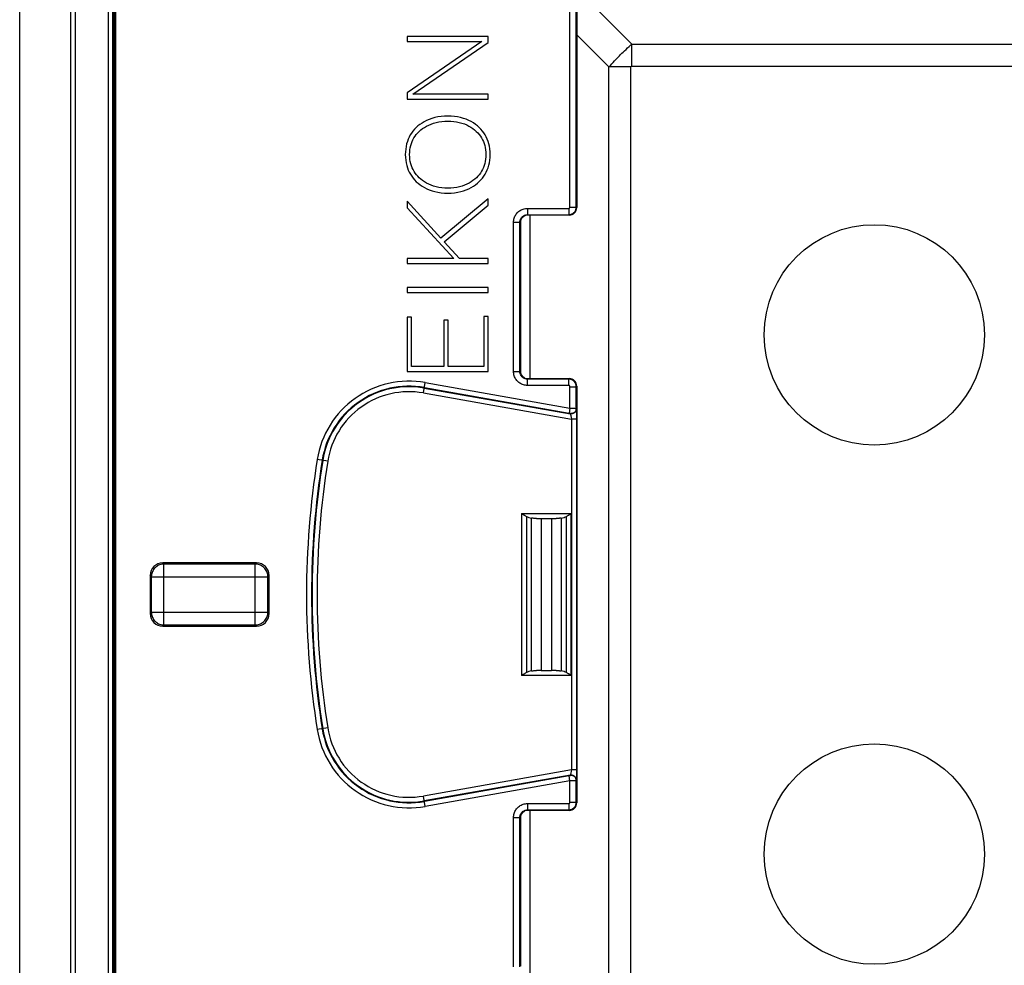
# Model space of a CAD drawing. Units: millimetres. Extents: x 105.1 to 195.1, y 59.6 to 149.6.
# Drawn here: x 105.1 to 144, y 90 to 127.3 of the extents above; entities that cross this region are included whole.
import ezdxf

# ---------------------------------------------------------------- set-up
doc = ezdxf.new("R2010")
doc.units = ezdxf.units.MM
doc.header["$LTSCALE"] = 16.335
doc.layers.get('0').update_dxf_attribs({"linetype": 'CONTINUOUS'})
doc.layers.add('ASSI', color=7, linetype='CONTINUOUS')

msp = doc.modelspace()

# ---------------------------------------------------------------- linework, layer by layer
at = {"color": 7, "linetype": 'CONTINUOUS'}
for p, q in [((105.136, 60.592), (105.136, 148.59)), ((107.136, 146.594), (107.136, 62.589)), ((107.336, 63.387), (107.336, 145.795)), ((108.636, 145.792), (108.636, 63.39)), ((108.795, 145.576), (108.795, 63.618)), ((108.905, 63.618), (108.905, 145.564)), ((108.935, 63.618), (108.935, 145.564)), ((127.136, 129.241), (127.136, 119.868)), ((120.436, 126.623), (120.436, 126.425)), ((123.636, 126.623), (120.436, 126.623)), ((123.385, 126.425), (120.436, 124.395)), ((120.436, 126.425), (123.385, 126.425)), ((120.665, 124.346), (123.636, 126.39)), ((123.636, 126.39), (123.636, 126.623)), ((120.436, 124.395), (120.436, 124.148)), ((120.436, 124.148), (123.636, 124.148)), ((123.636, 124.346), (120.665, 124.346)), ((123.636, 124.148), (123.636, 124.346)), ((123.636, 120.209), (121.767, 118.657)), ((123.636, 119.962), (123.636, 120.209)), ((120.436, 120.119), (120.436, 119.863)), ((121.767, 118.657), (120.436, 120.119)), ((120.436, 119.863), (122.278, 117.851)), ((121.901, 118.514), (123.636, 119.962)), ((126.836, 119.568), (125.208, 119.568)), ((124.908, 119.268), (124.908, 113.414)), ((122.507, 117.851), (121.901, 118.514)), ((120.436, 117.851), (120.436, 117.653)), ((122.278, 117.851), (120.436, 117.851)), ((123.636, 117.851), (122.507, 117.851)), ((123.636, 117.653), (123.636, 117.851)), ((120.436, 117.653), (123.636, 117.653)), ((120.436, 116.71), (120.436, 116.513)), ((123.636, 116.71), (120.436, 116.71)), ((123.636, 116.513), (123.636, 116.71)), ((120.436, 116.513), (123.636, 116.513)), ((120.436, 115.542), (120.436, 113.391)), ((120.606, 115.542), (120.436, 115.542)), ((120.606, 113.588), (120.606, 115.542)), ((123.465, 115.565), (123.465, 113.588)), ((123.636, 115.565), (123.465, 115.565)), ((123.636, 113.391), (123.636, 115.565)), ((121.888, 115.426), (121.888, 113.588)), ((122.059, 115.426), (121.888, 115.426)), ((122.059, 113.588), (122.059, 115.426)), ((121.888, 113.588), (120.606, 113.588)), ((123.465, 113.588), (122.059, 113.588)), ((120.436, 113.391), (123.636, 113.391)), ((125.208, 113.114), (126.836, 113.114)), ((127.136, 112.814), (127.136, 96.368)), ((126.849, 107.749), (126.894, 107.777)), ((126.894, 107.777), (126.917, 107.792)), ((125.736, 107.591), (126.136, 107.591)), ((114.487, 105.841), (110.785, 105.841)), ((110.286, 105.342), (110.286, 103.84)), ((114.986, 103.84), (114.986, 105.342)), ((110.785, 103.341), (114.487, 103.341)), ((125.736, 101.591), (126.136, 101.591)), ((124.978, 101.405), (124.955, 101.39)), ((125.023, 101.433), (124.978, 101.405)), ((126.836, 96.068), (125.208, 96.068)), ((124.908, 95.768), (124.908, 89.914))]:
    msp.add_line(p, q, dxfattribs=at)
at = {"color": 250, "linetype": 'CONTINUOUS'}
for p, q in [((108.818, 63.618), (108.818, 145.564)), ((108.84, 145.564), (108.84, 63.618)), ((108.877, 63.618), (108.877, 145.564)), ((108.897, 63.618), (108.897, 145.564)), ((108.928, 63.618), (108.928, 145.564)), ((126.867, 119.887), (126.867, 129.559)), ((127.117, 119.887), (127.117, 129.264)), ((127.136, 128.494), (129.308, 126.322)), ((127.136, 126.688), (128.405, 125.419)), ((128.92, 125.957), (128.971, 126.007)), ((128.971, 126.007), (129.025, 126.059)), ((129.025, 126.059), (129.082, 126.113)), ((129.082, 126.113), (129.142, 126.17)), ((129.142, 126.17), (129.205, 126.228)), ((129.308, 125.454), (129.308, 126.322)), ((129.308, 126.322), (170.964, 126.322)), ((128.518, 125.543), (128.571, 125.6)), ((128.571, 125.6), (128.623, 125.655)), ((128.623, 125.655), (128.673, 125.707)), ((128.673, 125.707), (128.722, 125.758)), ((128.722, 125.758), (128.771, 125.808)), ((128.771, 125.808), (128.82, 125.858)), ((128.82, 125.858), (128.869, 125.907)), ((128.869, 125.907), (128.92, 125.957)), ((128.405, 125.419), (128.463, 125.482)), ((128.405, 83.763), (128.405, 125.419)), ((129.273, 125.419), (128.405, 125.419)), ((128.463, 125.482), (128.518, 125.543)), ((129.273, 83.763), (129.273, 125.419)), ((129.308, 125.454), (170.964, 125.454)), ((125.19, 119.837), (125.19, 119.587)), ((125.19, 119.837), (126.817, 119.837)), ((126.817, 119.837), (126.817, 119.587)), ((126.867, 119.887), (127.117, 119.887)), ((127.117, 119.887), (127.136, 119.868)), ((125.19, 119.587), (125.208, 119.568)), ((125.19, 119.587), (126.817, 119.587)), ((125.297, 113.114), (125.297, 119.568)), ((126.817, 119.587), (126.836, 119.568)), ((124.64, 113.395), (124.64, 119.287)), ((124.64, 119.287), (124.89, 119.287)), ((124.89, 113.395), (124.89, 119.287)), ((124.89, 119.287), (124.908, 119.268)), ((124.64, 113.395), (124.89, 113.395)), ((124.89, 113.395), (124.908, 113.414)), ((121.08, 112.547), (121.152, 112.959)), ((121.152, 112.959), (126.867, 111.951)), ((125.19, 113.095), (125.208, 113.114)), ((125.19, 112.845), (125.19, 113.095)), ((126.817, 113.095), (125.19, 113.095)), ((126.817, 112.845), (125.19, 112.845)), ((126.836, 113.114), (126.817, 113.095)), ((126.817, 112.845), (126.817, 113.095)), ((126.867, 111.951), (126.867, 112.795)), ((126.867, 112.795), (127.117, 112.795)), ((127.136, 112.814), (127.117, 112.795)), ((127.117, 111.936), (127.117, 112.795)), ((121.08, 112.547), (126.925, 111.517)), ((121.114, 112.743), (126.885, 111.725)), ((121.118, 112.764), (126.833, 111.756)), ((126.867, 111.951), (126.833, 111.756)), ((126.867, 111.951), (126.919, 111.949)), ((126.883, 111.74), (126.885, 111.725)), ((126.9, 111.659), (126.905, 111.633)), ((126.919, 111.949), (126.968, 111.947)), ((127.117, 111.936), (127.119, 111.92)), ((127.122, 111.87), (127.123, 111.835)), ((127.123, 111.835), (127.123, 111.792)), ((127.123, 111.792), (127.124, 111.714)), ((127.124, 111.714), (127.125, 111.62)), ((127.125, 111.62), (127.125, 97.665)), ((126.916, 111.57), (126.925, 111.517)), ((126.925, 111.517), (126.925, 97.665)), ((127.125, 111.517), (126.925, 111.517)), ((117.299, 109.857), (116.887, 109.923)), ((124.955, 107.792), (124.955, 101.39)), ((124.955, 107.792), (126.917, 107.792)), ((126.917, 101.39), (126.917, 107.792)), ((125.146, 107.674), (125.146, 101.508)), ((125.353, 101.575), (125.353, 107.607)), ((125.55, 107.593), (125.736, 107.591)), ((125.736, 107.591), (125.736, 101.591)), ((126.136, 107.591), (126.322, 107.593)), ((126.136, 107.591), (126.136, 101.591)), ((126.518, 107.607), (126.518, 101.575)), ((126.726, 101.508), (126.726, 107.674)), ((110.832, 105.793), (110.785, 105.841)), ((110.832, 103.389), (110.832, 105.793)), ((114.439, 105.793), (110.832, 105.793)), ((114.439, 105.793), (114.487, 105.841)), ((114.439, 103.389), (114.439, 105.793)), ((110.334, 105.294), (110.286, 105.342)), ((110.334, 105.294), (110.334, 103.888)), ((110.334, 105.294), (114.938, 105.294)), ((114.938, 105.294), (114.986, 105.342)), ((114.938, 103.888), (114.938, 105.294)), ((110.334, 103.888), (110.286, 103.84)), ((110.334, 103.888), (114.938, 103.888)), ((114.938, 103.888), (114.986, 103.84)), ((110.832, 103.389), (110.785, 103.341)), ((110.832, 103.389), (114.439, 103.389)), ((114.439, 103.389), (114.487, 103.341)), ((125.736, 101.591), (125.55, 101.59)), ((126.322, 101.59), (126.136, 101.591)), ((126.917, 101.39), (124.955, 101.39)), ((117.299, 99.326), (116.887, 99.259)), ((126.925, 97.665), (121.08, 96.635)), ((126.917, 97.616), (126.914, 97.601)), ((126.925, 97.665), (126.917, 97.616)), ((127.125, 97.665), (126.925, 97.665)), ((127.125, 97.665), (127.125, 97.54)), ((126.885, 97.457), (121.114, 96.44)), ((126.833, 97.426), (121.118, 96.418)), ((126.867, 97.231), (121.152, 96.223)), ((126.867, 97.231), (126.833, 97.426)), ((126.92, 97.233), (126.867, 97.231)), ((126.867, 96.387), (126.867, 97.231)), ((126.885, 97.457), (126.883, 97.442)), ((126.914, 97.601), (126.906, 97.557)), ((126.97, 97.235), (126.92, 97.233)), ((127.014, 97.237), (126.97, 97.235)), ((127.119, 97.262), (127.117, 97.247)), ((127.117, 96.387), (127.117, 97.247)), ((127.124, 97.455), (127.123, 97.381)), ((127.125, 97.54), (127.124, 97.455)), ((121.152, 96.223), (121.08, 96.635)), ((125.19, 96.337), (125.19, 96.087)), ((125.19, 96.337), (126.817, 96.337)), ((125.19, 96.087), (125.208, 96.068)), ((125.19, 96.087), (126.817, 96.087)), ((125.297, 89.614), (125.297, 96.068)), ((126.817, 96.337), (126.817, 96.087)), ((126.817, 96.087), (126.836, 96.068)), ((126.867, 96.387), (127.117, 96.387)), ((127.117, 96.387), (127.136, 96.368)), ((124.64, 89.895), (124.64, 95.787)), ((124.64, 95.787), (124.89, 95.787)), ((124.89, 89.895), (124.89, 95.787)), ((124.89, 95.787), (124.908, 95.768))]:
    msp.add_line(p, q, dxfattribs=at)
for points in [[(129.205, 126.228), (129.273, 126.29), (129.308, 126.322)], [(129.273, 125.419), (129.273, 125.421), (129.273, 125.423), (129.274, 125.425), (129.274, 125.427), (129.274, 125.429), (129.274, 125.431), (129.275, 125.433), (129.275, 125.434), (129.276, 125.436), (129.276, 125.437), (129.277, 125.438), (129.278, 125.44), (129.279, 125.441), (129.279, 125.442), (129.28, 125.443), (129.281, 125.444), (129.282, 125.445), (129.283, 125.446), (129.284, 125.447), (129.285, 125.448), (129.286, 125.448), (129.287, 125.449), (129.289, 125.45), (129.29, 125.45), (129.292, 125.451), (129.293, 125.452), (129.295, 125.452), (129.297, 125.453), (129.299, 125.453), (129.301, 125.453), (129.303, 125.453), (129.305, 125.454), (129.308, 125.454)], [(124.64, 119.287), (124.642, 119.329), (124.646, 119.369), (124.654, 119.409), (124.664, 119.448), (124.677, 119.486), (124.693, 119.523), (124.712, 119.559), (124.733, 119.593), (124.757, 119.625), (124.782, 119.656), (124.81, 119.685), (124.84, 119.711), (124.873, 119.736), (124.907, 119.758), (124.944, 119.778), (124.982, 119.796), (125.022, 119.81), (125.063, 119.822), (125.105, 119.83), (125.147, 119.835), (125.19, 119.837)], [(126.817, 119.837), (126.822, 119.837), (126.826, 119.838), (126.83, 119.838), (126.834, 119.84), (126.838, 119.841), (126.842, 119.843), (126.845, 119.845), (126.849, 119.848), (126.852, 119.851), (126.855, 119.854), (126.858, 119.857), (126.86, 119.861), (126.862, 119.864), (126.864, 119.868), (126.865, 119.873), (126.866, 119.877), (126.867, 119.882), (126.867, 119.887)], [(126.817, 119.587), (126.844, 119.588), (126.87, 119.591), (126.895, 119.597), (126.919, 119.605), (126.942, 119.614), (126.965, 119.625), (126.986, 119.639), (127.006, 119.654), (127.025, 119.671), (127.043, 119.689), (127.059, 119.708), (127.073, 119.73), (127.086, 119.753), (127.097, 119.777), (127.105, 119.803), (127.112, 119.83), (127.116, 119.858), (127.117, 119.887)], [(124.89, 119.287), (124.891, 119.309), (124.893, 119.332), (124.898, 119.354), (124.903, 119.375), (124.91, 119.396), (124.919, 119.416), (124.929, 119.435), (124.941, 119.454), (124.954, 119.472), (124.968, 119.488), (124.983, 119.504), (124.999, 119.518), (125.017, 119.532), (125.036, 119.544), (125.056, 119.555), (125.076, 119.565), (125.098, 119.572), (125.121, 119.579), (125.144, 119.583), (125.167, 119.586), (125.19, 119.587)], [(125.19, 112.845), (125.148, 112.847), (125.107, 112.852), (125.067, 112.859), (125.028, 112.87), (124.99, 112.883), (124.954, 112.899), (124.918, 112.917), (124.884, 112.938), (124.851, 112.962), (124.821, 112.988), (124.792, 113.016), (124.766, 113.046), (124.741, 113.078), (124.718, 113.112), (124.698, 113.149), (124.681, 113.187), (124.666, 113.227), (124.655, 113.268), (124.647, 113.31), (124.642, 113.352), (124.64, 113.395)], [(125.19, 113.095), (125.167, 113.096), (125.145, 113.099), (125.123, 113.103), (125.102, 113.109), (125.081, 113.116), (125.061, 113.124), (125.042, 113.135), (125.023, 113.146), (125.005, 113.159), (124.989, 113.173), (124.973, 113.188), (124.958, 113.205), (124.945, 113.222), (124.933, 113.241), (124.922, 113.261), (124.912, 113.282), (124.904, 113.304), (124.898, 113.326), (124.894, 113.349), (124.891, 113.372), (124.89, 113.395)], [(127.117, 112.795), (127.117, 112.815), (127.115, 112.833), (127.112, 112.851), (127.108, 112.868), (127.104, 112.884), (127.099, 112.899), (127.093, 112.914), (127.087, 112.927), (127.08, 112.94), (127.073, 112.952), (127.066, 112.964), (127.058, 112.974), (127.05, 112.984), (127.042, 112.994), (127.034, 113.002), (127.026, 113.01), (127.018, 113.018), (127.011, 113.025), (127.003, 113.031), (126.995, 113.037), (126.987, 113.043), (126.979, 113.048), (126.972, 113.053), (126.964, 113.057), (126.956, 113.061), (126.948, 113.065), (126.94, 113.069), (126.932, 113.073), (126.923, 113.076), (126.914, 113.079), (126.905, 113.082), (126.896, 113.085), (126.886, 113.087), (126.876, 113.09), (126.866, 113.091), (126.854, 113.093), (126.843, 113.094), (126.83, 113.095), (126.817, 113.095)], [(126.867, 112.795), (126.867, 112.799), (126.867, 112.802), (126.866, 112.805), (126.866, 112.808), (126.865, 112.81), (126.864, 112.813), (126.863, 112.815), (126.862, 112.817), (126.861, 112.82), (126.86, 112.822), (126.859, 112.823), (126.857, 112.825), (126.856, 112.827), (126.855, 112.828), (126.854, 112.83), (126.852, 112.831), (126.851, 112.832), (126.85, 112.834), (126.848, 112.835), (126.847, 112.836), (126.846, 112.837), (126.844, 112.837), (126.843, 112.838), (126.842, 112.839), (126.84, 112.84), (126.839, 112.84), (126.838, 112.841), (126.836, 112.842), (126.835, 112.842), (126.834, 112.843), (126.832, 112.843), (126.83, 112.844), (126.829, 112.844), (126.827, 112.844), (126.825, 112.845), (126.824, 112.845), (126.822, 112.845), (126.82, 112.845), (126.817, 112.845)], [(126.833, 111.756), (126.838, 111.755), (126.843, 111.754), (126.848, 111.753), (126.853, 111.752), (126.858, 111.751), (126.862, 111.75), (126.866, 111.749), (126.87, 111.748), (126.873, 111.746), (126.876, 111.745), (126.878, 111.744), (126.88, 111.743), (126.882, 111.742), (126.883, 111.741), (126.883, 111.74)], [(127.117, 111.936), (127.116, 111.913), (127.112, 111.89), (127.105, 111.868), (127.096, 111.847), (127.084, 111.827), (127.07, 111.809), (127.055, 111.792), (127.037, 111.777), (127.017, 111.764), (126.997, 111.754), (126.975, 111.746), (126.952, 111.741), (126.929, 111.738), (126.906, 111.738), (126.883, 111.74)], [(127.119, 111.92), (127.118, 111.897), (127.114, 111.874), (127.107, 111.852), (127.098, 111.831), (127.086, 111.811), (127.072, 111.793), (127.056, 111.776), (127.039, 111.762), (127.019, 111.749), (126.998, 111.738), (126.977, 111.731), (126.954, 111.725), (126.931, 111.722), (126.908, 111.722), (126.885, 111.725)], [(126.885, 111.725), (126.886, 111.722), (126.887, 111.718), (126.888, 111.713), (126.89, 111.706), (126.892, 111.699), (126.893, 111.69)], [(126.893, 111.69), (126.898, 111.67), (126.9, 111.659)], [(126.905, 111.633), (126.91, 111.603), (126.913, 111.587), (126.916, 111.57)], [(126.968, 111.947), (127.012, 111.945), (127.032, 111.944), (127.051, 111.943), (127.067, 111.941), (127.081, 111.94), (127.094, 111.939), (127.104, 111.938), (127.111, 111.937), (127.115, 111.936), (127.117, 111.936)], [(127.119, 111.92), (127.12, 111.914), (127.12, 111.907), (127.121, 111.896), (127.121, 111.884), (127.122, 111.87)], [(110.832, 105.793), (110.789, 105.791), (110.746, 105.785), (110.704, 105.776), (110.662, 105.762), (110.622, 105.746), (110.584, 105.726), (110.547, 105.702), (110.513, 105.676), (110.481, 105.646), (110.451, 105.614), (110.425, 105.58), (110.401, 105.543), (110.381, 105.505), (110.364, 105.464), (110.351, 105.423), (110.342, 105.381), (110.336, 105.338), (110.334, 105.294)], [(114.938, 105.294), (114.936, 105.338), (114.93, 105.381), (114.92, 105.423), (114.907, 105.464), (114.89, 105.505), (114.87, 105.543), (114.847, 105.58), (114.82, 105.614), (114.791, 105.646), (114.759, 105.676), (114.724, 105.702), (114.688, 105.726), (114.649, 105.746), (114.609, 105.762), (114.568, 105.776), (114.525, 105.785), (114.482, 105.791), (114.439, 105.793)], [(110.334, 103.888), (110.336, 103.844), (110.342, 103.801), (110.351, 103.759), (110.364, 103.718), (110.381, 103.678), (110.401, 103.639), (110.425, 103.602), (110.451, 103.568), (110.481, 103.536), (110.513, 103.507), (110.547, 103.48), (110.584, 103.457), (110.622, 103.436), (110.662, 103.42), (110.704, 103.406), (110.746, 103.397), (110.789, 103.391), (110.832, 103.389)], [(114.439, 103.389), (114.482, 103.391), (114.525, 103.397), (114.568, 103.406), (114.609, 103.42), (114.649, 103.436), (114.688, 103.457), (114.724, 103.48), (114.759, 103.507), (114.791, 103.536), (114.82, 103.568), (114.847, 103.602), (114.87, 103.639), (114.89, 103.678), (114.907, 103.718), (114.92, 103.759), (114.93, 103.801), (114.936, 103.844), (114.938, 103.888)], [(126.883, 97.442), (126.883, 97.441), (126.882, 97.44), (126.88, 97.439), (126.878, 97.438), (126.876, 97.437), (126.873, 97.436), (126.87, 97.435), (126.866, 97.434), (126.862, 97.432), (126.858, 97.431), (126.853, 97.43), (126.849, 97.429), (126.844, 97.428), (126.838, 97.427), (126.833, 97.426)], [(127.117, 97.247), (127.116, 97.27), (127.112, 97.292), (127.105, 97.314), (127.096, 97.335), (127.084, 97.355), (127.07, 97.374), (127.055, 97.39), (127.037, 97.405), (127.017, 97.418), (126.997, 97.428), (126.975, 97.436), (126.952, 97.441), (126.929, 97.444), (126.906, 97.444), (126.883, 97.442)], [(126.899, 97.519), (126.895, 97.497), (126.893, 97.488), (126.891, 97.479), (126.889, 97.471), (126.887, 97.465), (126.886, 97.461), (126.885, 97.457)], [(127.119, 97.262), (127.118, 97.285), (127.114, 97.308), (127.107, 97.33), (127.098, 97.351), (127.086, 97.371), (127.072, 97.389), (127.056, 97.406), (127.039, 97.421), (127.019, 97.433), (126.998, 97.444), (126.977, 97.452), (126.954, 97.457), (126.931, 97.46), (126.908, 97.46), (126.885, 97.457)], [(126.906, 97.557), (126.901, 97.53), (126.899, 97.519)], [(127.117, 97.247), (127.116, 97.246), (127.111, 97.245), (127.104, 97.244), (127.095, 97.243), (127.083, 97.242), (127.068, 97.241), (127.052, 97.24), (127.034, 97.238), (127.014, 97.237)], [(127.123, 97.381), (127.122, 97.339), (127.122, 97.321), (127.121, 97.304), (127.121, 97.29), (127.12, 97.278), (127.12, 97.269), (127.119, 97.262)], [(124.64, 95.787), (124.642, 95.829), (124.646, 95.869), (124.654, 95.909), (124.664, 95.948), (124.677, 95.986), (124.693, 96.023), (124.712, 96.059), (124.733, 96.093), (124.757, 96.125), (124.782, 96.156), (124.81, 96.185), (124.84, 96.211), (124.873, 96.236), (124.907, 96.258), (124.944, 96.278), (124.982, 96.296), (125.022, 96.31), (125.063, 96.322), (125.105, 96.33), (125.147, 96.335), (125.19, 96.337)], [(124.89, 95.787), (124.891, 95.809), (124.893, 95.832), (124.898, 95.854), (124.903, 95.875), (124.91, 95.896), (124.919, 95.916), (124.929, 95.935), (124.941, 95.954), (124.954, 95.972), (124.968, 95.988), (124.983, 96.004), (124.999, 96.018), (125.017, 96.032), (125.036, 96.044), (125.056, 96.055), (125.076, 96.065), (125.098, 96.072), (125.121, 96.079), (125.144, 96.083), (125.167, 96.086), (125.19, 96.087)], [(126.817, 96.337), (126.822, 96.337), (126.826, 96.338), (126.83, 96.338), (126.834, 96.34), (126.838, 96.341), (126.842, 96.343), (126.845, 96.345), (126.849, 96.348), (126.852, 96.351), (126.855, 96.354), (126.858, 96.357), (126.86, 96.361), (126.862, 96.364), (126.864, 96.368), (126.865, 96.373), (126.866, 96.377), (126.867, 96.382), (126.867, 96.387)], [(126.817, 96.087), (126.844, 96.088), (126.87, 96.091), (126.895, 96.097), (126.919, 96.105), (126.942, 96.114), (126.965, 96.125), (126.986, 96.139), (127.006, 96.154), (127.025, 96.171), (127.043, 96.189), (127.059, 96.208), (127.073, 96.23), (127.086, 96.253), (127.097, 96.277), (127.105, 96.303), (127.112, 96.33), (127.116, 96.358), (127.117, 96.387)]]:
    msp.add_lwpolyline(points, dxfattribs=at)
at = {"color": 7, "linetype": 'CONTINUOUS'}
for points in [[(123.717, 121.96), (123.713, 122.073), (123.703, 122.182), (123.687, 122.285), (123.664, 122.384), (123.635, 122.478), (123.601, 122.568), (123.562, 122.654), (123.518, 122.735), (123.468, 122.814), (123.413, 122.888), (123.353, 122.959), (123.287, 123.026), (123.216, 123.091), (123.139, 123.151), (123.056, 123.208), (122.967, 123.26), (122.872, 123.308), (122.77, 123.351), (122.663, 123.388), (122.549, 123.42), (122.43, 123.446), (122.303, 123.464), (122.171, 123.476), (122.039, 123.48), (121.907, 123.476), (121.775, 123.464), (121.648, 123.445), (121.529, 123.419), (121.416, 123.387), (121.308, 123.349), (121.207, 123.306), (121.113, 123.258), (121.024, 123.206), (120.941, 123.149), (120.864, 123.089), (120.793, 123.024), (120.727, 122.957), (120.667, 122.886), (120.613, 122.811), (120.563, 122.733), (120.519, 122.651), (120.48, 122.565), (120.446, 122.475), (120.417, 122.381), (120.395, 122.282), (120.379, 122.178), (120.369, 122.07), (120.365, 121.957)], [(120.535, 121.957), (120.539, 122.052), (120.547, 122.143), (120.561, 122.23), (120.58, 122.314), (120.605, 122.394), (120.634, 122.471), (120.668, 122.545), (120.707, 122.617), (120.751, 122.685), (120.8, 122.751), (120.854, 122.814), (120.913, 122.874), (120.977, 122.931), (121.046, 122.985), (121.121, 123.035), (121.203, 123.083), (121.289, 123.126), (121.382, 123.165), (121.479, 123.199), (121.582, 123.228), (121.69, 123.251), (121.803, 123.268), (121.921, 123.279), (122.039, 123.283), (122.157, 123.279), (122.275, 123.269), (122.389, 123.252), (122.496, 123.229), (122.599, 123.2), (122.697, 123.167), (122.79, 123.128), (122.877, 123.084), (122.958, 123.037), (123.034, 122.987), (123.103, 122.933), (123.168, 122.876), (123.227, 122.816), (123.281, 122.753), (123.33, 122.687), (123.374, 122.619), (123.413, 122.548), (123.447, 122.474), (123.477, 122.397), (123.502, 122.317), (123.521, 122.234), (123.535, 122.146), (123.544, 122.055), (123.547, 121.96)], [(120.365, 121.957), (120.369, 121.844), (120.38, 121.735), (120.396, 121.631), (120.419, 121.533), (120.448, 121.438), (120.482, 121.348), (120.521, 121.262), (120.566, 121.18), (120.616, 121.102), (120.671, 121.027), (120.732, 120.956), (120.797, 120.888), (120.869, 120.825), (120.945, 120.764), (121.028, 120.708), (121.117, 120.656), (121.211, 120.608), (121.312, 120.566), (121.419, 120.528), (121.532, 120.496), (121.651, 120.471), (121.778, 120.452), (121.911, 120.441), (122.043, 120.437), (122.176, 120.441), (122.308, 120.453), (122.435, 120.472), (122.554, 120.497), (122.667, 120.53), (122.774, 120.567), (122.874, 120.61), (122.969, 120.658), (123.057, 120.71), (123.14, 120.766), (123.216, 120.827), (123.287, 120.891), (123.353, 120.958), (123.413, 121.029), (123.468, 121.104), (123.518, 121.183), (123.562, 121.265), (123.602, 121.351), (123.636, 121.441), (123.664, 121.536), (123.687, 121.635), (123.703, 121.738), (123.713, 121.847), (123.717, 121.96)], [(123.547, 121.96), (123.544, 121.865), (123.535, 121.774), (123.521, 121.686), (123.502, 121.602), (123.477, 121.522), (123.447, 121.445), (123.413, 121.37), (123.374, 121.299), (123.33, 121.231), (123.282, 121.166), (123.229, 121.103), (123.17, 121.043), (123.106, 120.986), (123.037, 120.932), (122.962, 120.882), (122.881, 120.834), (122.794, 120.791), (122.702, 120.752), (122.605, 120.718), (122.503, 120.689), (122.395, 120.666), (122.281, 120.649), (122.162, 120.638), (122.043, 120.634), (121.924, 120.638), (121.805, 120.648), (121.691, 120.665), (121.583, 120.688), (121.481, 120.717), (121.383, 120.751), (121.291, 120.789), (121.204, 120.833), (121.123, 120.88), (121.048, 120.93), (120.979, 120.984), (120.915, 121.041), (120.856, 121.101), (120.803, 121.163), (120.754, 121.229), (120.71, 121.297), (120.671, 121.368), (120.636, 121.442), (120.607, 121.519), (120.582, 121.599), (120.562, 121.682), (120.548, 121.77), (120.539, 121.861), (120.535, 121.957)], [(124.955, 107.792), (124.978, 107.777), (125, 107.763), (125.066, 107.722)], [(125.066, 107.722), (125.087, 107.709), (125.107, 107.697), (125.127, 107.686), (125.146, 107.674)], [(126.726, 107.674), (126.745, 107.686), (126.765, 107.697), (126.785, 107.709), (126.806, 107.722), (126.849, 107.749)], [(125.55, 107.593), (125.526, 107.593), (125.502, 107.594), (125.479, 107.595), (125.456, 107.596), (125.434, 107.597), (125.413, 107.599), (125.392, 107.601), (125.372, 107.604), (125.353, 107.607)], [(126.518, 107.607), (126.499, 107.604), (126.479, 107.601), (126.458, 107.599), (126.437, 107.597), (126.415, 107.596), (126.392, 107.595), (126.369, 107.594), (126.346, 107.593), (126.322, 107.593)], [(125.146, 101.508), (125.127, 101.497), (125.107, 101.485), (125.087, 101.473), (125.066, 101.46), (125.023, 101.433)], [(125.353, 101.575), (125.372, 101.578), (125.393, 101.581), (125.413, 101.583), (125.435, 101.585), (125.457, 101.586), (125.479, 101.587), (125.502, 101.588), (125.526, 101.589), (125.55, 101.59)], [(126.322, 101.59), (126.346, 101.589), (126.369, 101.588), (126.392, 101.587), (126.415, 101.586), (126.437, 101.585), (126.458, 101.583), (126.479, 101.581), (126.499, 101.578), (126.518, 101.575)], [(126.806, 101.46), (126.785, 101.473), (126.765, 101.485), (126.745, 101.497), (126.726, 101.508)], [(126.917, 101.39), (126.894, 101.405), (126.871, 101.419), (126.806, 101.46)]]:
    msp.add_lwpolyline(points, dxfattribs=at)
for centre in [(138.886, 114.841), (138.886, 94.341)]:
    msp.add_circle(centre, 4.35, dxfattribs=at)
at = {"color": 250, "linetype": 'CONTINUOUS'}
for centre, radius, start, end in [((120.514, 109.341), 3.674, 80, 170.8898), ((120.514, 109.341), 3.476, 80, 170.8898), ((120.514, 109.341), 3.454, 80, 170.8898), ((120.514, 109.341), 3.256, 80, 170.8898), ((150.136, 104.591), 33.674, 170.8898, 189.1102), ((150.136, 104.591), 33.476, 170.8898, 189.1102), ((150.136, 104.591), 33.454, 170.8898, 189.1102), ((150.136, 104.591), 33.256, 170.8898, 189.1102), ((120.514, 99.841), 3.674, 189.1102, 280), ((120.514, 99.841), 3.476, 189.1102, 280), ((120.514, 99.841), 3.454, 189.1102, 280), ((120.514, 99.841), 3.256, 189.1102, 280)]:
    msp.add_arc(centre, radius, start, end, dxfattribs=at)
at = {"color": 7, "linetype": 'CONTINUOUS'}
for centre, major_axis, ratio, start_param, end_param in [((126.836, 119.868), (0.212, -0.212), 0.999695, -0.785246, 0.785246), ((125.208, 119.268), (-0.212, 0.212), 0.999695, -0.785246, 0.785246), ((125.208, 113.414), (-0.212, -0.212), 0.999695, -0.785246, 0.785246), ((126.836, 112.814), (0.212, 0.212), 0.999695, -0.785246, 0.785246), ((125.537, 107.792), (0.483, 0), 0.414214, -2.514435, -1.961244), ((125.736, 107.679), (1, 0), 0.087489, -1.757783, -1.570796), ((126.136, 107.679), (1, 0), 0.087489, -1.570796, -1.38381), ((126.335, 107.792), (0.483, 0), 0.414214, -1.180349, -0.627158), ((110.787, 105.34), (0.355, -0.355), 0.995146, 2.358627, 3.924558), ((114.485, 105.34), (0.355, 0.355), 0.995146, -0.782965, 0.782965), ((110.787, 103.842), (0.355, 0.355), 0.995146, -3.924558, -2.358627), ((114.485, 103.842), (0.355, -0.355), 0.995146, -0.782965, 0.782965), ((125.537, 101.39), (0.483, 0), 0.414214, 1.961244, 2.514435), ((125.736, 101.504), (1, 0), 0.087489, 1.570796, 1.757783), ((126.136, 101.504), (1, 0), 0.087489, 1.38381, 1.570796), ((126.335, 101.39), (0.483, 0), 0.414214, 0.627158, 1.180349), ((125.208, 95.768), (-0.212, 0.212), 0.999695, -0.785246, 0.785246), ((126.836, 96.368), (0.212, -0.212), 0.999695, -0.785246, 0.785246)]:
    msp.add_ellipse(centre, major_axis=major_axis, ratio=ratio, start_param=start_param, end_param=end_param, dxfattribs=at)
at = {"layer": 'ASSI', "color": 7, "linetype": 'CONTINUOUS'}
for p, q in [((105.136, 60.592), (105.136, 148.59)), ((107.136, 146.594), (107.136, 62.589))]:
    msp.add_line(p, q, dxfattribs=at)
at = {"layer": 'ASSI', "color": 250, "linetype": 'CONTINUOUS'}
for p, q in [((127.136, 128.494), (129.308, 126.322)), ((127.136, 126.688), (128.405, 125.419)), ((128.92, 125.957), (128.971, 126.007)), ((128.971, 126.007), (129.025, 126.059)), ((129.025, 126.059), (129.082, 126.113)), ((129.082, 126.113), (129.142, 126.17)), ((129.142, 126.17), (129.205, 126.228)), ((129.308, 125.454), (129.308, 126.322)), ((129.308, 126.322), (170.964, 126.322)), ((128.518, 125.543), (128.571, 125.6)), ((128.571, 125.6), (128.623, 125.655)), ((128.623, 125.655), (128.673, 125.707)), ((128.673, 125.707), (128.722, 125.758)), ((128.722, 125.758), (128.771, 125.808)), ((128.771, 125.808), (128.82, 125.858)), ((128.82, 125.858), (128.869, 125.907)), ((128.869, 125.907), (128.92, 125.957)), ((128.405, 125.419), (128.463, 125.482)), ((128.405, 83.763), (128.405, 125.419)), ((129.273, 125.419), (128.405, 125.419)), ((128.463, 125.482), (128.518, 125.543)), ((129.273, 83.763), (129.273, 125.419)), ((129.308, 125.454), (170.964, 125.454)), ((125.297, 113.114), (125.297, 119.568)), ((125.297, 89.614), (125.297, 96.068))]:
    msp.add_line(p, q, dxfattribs=at)
for points in [[(129.205, 126.228), (129.273, 126.29), (129.308, 126.322)], [(129.273, 125.419), (129.273, 125.421), (129.273, 125.423), (129.274, 125.425), (129.274, 125.427), (129.274, 125.429), (129.274, 125.431), (129.275, 125.433), (129.275, 125.434), (129.276, 125.436), (129.276, 125.437), (129.277, 125.438), (129.278, 125.44), (129.279, 125.441), (129.279, 125.442), (129.28, 125.443), (129.281, 125.444), (129.282, 125.445), (129.283, 125.446), (129.284, 125.447), (129.285, 125.448), (129.286, 125.448), (129.287, 125.449), (129.289, 125.45), (129.29, 125.45), (129.292, 125.451), (129.293, 125.452), (129.295, 125.452), (129.297, 125.453), (129.299, 125.453), (129.301, 125.453), (129.303, 125.453), (129.305, 125.454), (129.308, 125.454)]]:
    msp.add_lwpolyline(points, dxfattribs=at)
at = {"layer": 'ASSI', "color": 7, "linetype": 'CONTINUOUS'}
for centre in [(138.886, 114.841), (138.886, 94.341)]:
    msp.add_circle(centre, 4.35, dxfattribs=at)

doc.saveas('drawing.dxf')
